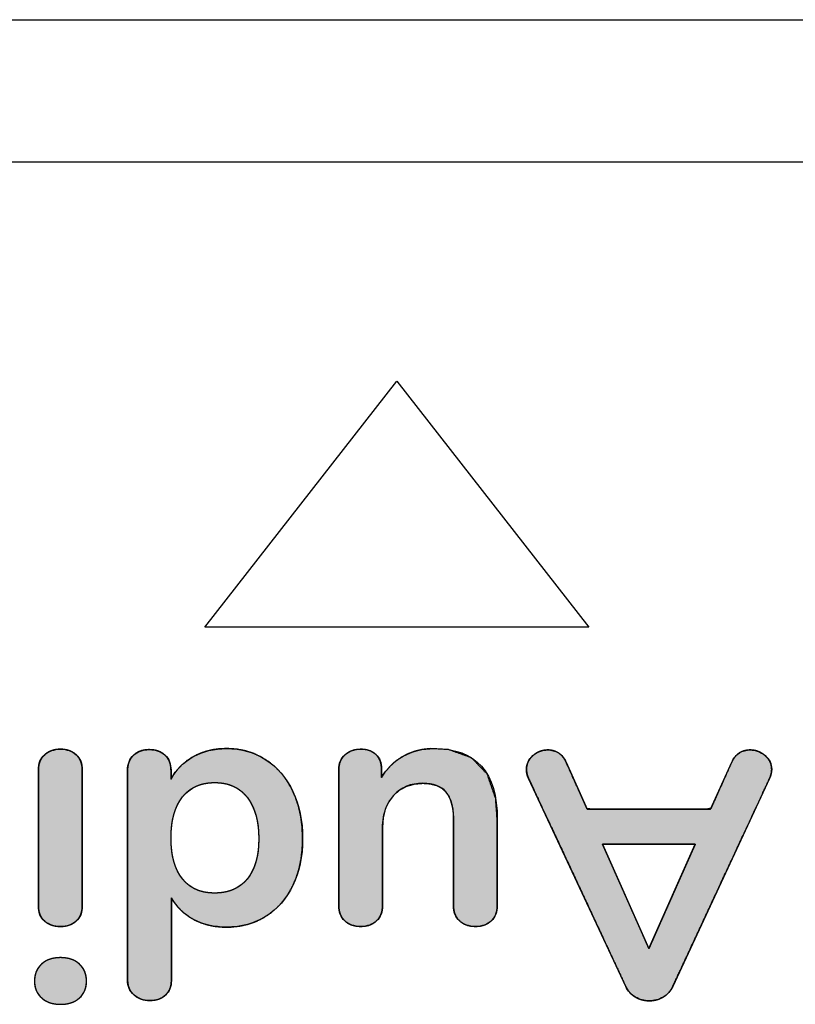
# Model space of a CAD drawing. Units: millimetres. Extents: x 4 to 409, y 5 to 292.
# Drawn here: x 92 to 97, y 175 to 181 of the extents above; entities that cross this region are included whole.
import ezdxf

# ---------------------------------------------------------------- set-up
doc = ezdxf.new("R2010")
doc.units = ezdxf.units.MM
doc.layers.add('Capa_1', color=7, linetype='Continuous')

# ---------------------------------------------------------------- blocks, each defined once
blk = doc.blocks.new('SE91')
at = {"layer": 'Capa_1', "color": 7, "linetype": 'Continuous'}
for p, q in [((94.0008, 177.94), (94.6134, 178.7253)), ((94.6134, 178.7253), (95.2264, 177.94)), ((93.3878, 177.1547), (94.0008, 177.94)), ((95.2264, 177.94), (95.8389, 177.1547)), ((95.8389, 177.1547), (93.3878, 177.1547))]:
    blk.add_line(p, q, dxfattribs=at)
blk = doc.blocks.new('SE90')
at = {"layer": 'Capa_1'}
blk.add_blockref('SE91', (0, 0), dxfattribs=at)
blk = doc.blocks.new('Block_3')
at = {"layer": 'Capa_1', "linetype": 'Continuous'}
h = blk.add_hatch(color=7, dxfattribs=at)
h.paths.add_polyline_path([(0.134, 41.317), (0.1452, 41.3175), (0.1563, 41.319), (0.1673, 41.3214), (0.1783, 41.3248), (0.1893, 41.3292), (0.263, 41.3635), (0.5306, 41.4885), (0.8959, 41.6591), (1.2498, 41.8244), (1.4828, 41.9332), (1.5278, 41.9544), (1.5432, 41.9635), (1.5572, 41.9742), (1.5696, 41.9864), (1.5806, 42.0002), (1.59, 42.0156), (1.5977, 42.0315), (1.6037, 42.0479), (1.608, 42.0647), (1.6107, 42.0819), (1.6116, 42.0995), (1.6108, 42.1172), (1.6084, 42.1345), (1.6042, 42.1514), (1.5984, 42.1679), (1.5909, 42.184), (1.5817, 42.1994), (1.5709, 42.2133), (1.5586, 42.2257), (1.5448, 42.2366), (1.5295, 42.246), (1.4958, 42.2619), (1.2819, 42.3614), (0.9356, 42.5225), (0.5663, 42.6943), (0.2833, 42.826), (0.1905, 42.8692), (0.1795, 42.8736), (0.1685, 42.8771), (0.1574, 42.8796), (0.1463, 42.8812), (0.1352, 42.8818), (0.117, 42.8806), (0.0991, 42.8763), (0.0822, 42.869), (0.0665, 42.8586), (0.0519, 42.8451), (0.0388, 42.829), (0.0281, 42.812), (0.02, 42.7945), (0.0145, 42.7763), (0.0115, 42.7575), (0.0111, 42.74), (0.0123, 42.726), (0.0148, 42.7124), (0.0187, 42.6993), (0.024, 42.6867), (0.0307, 42.6745), (0.0389, 42.6633), (0.0486, 42.653), (0.0598, 42.6436), (0.0725, 42.6351), (0.0868, 42.6276), (0.1098, 42.6173), (0.1738, 42.5887), (0.2572, 42.5513), (0.3355, 42.5162), (0.3838, 42.4946), (0.3893, 42.4656), (0.3893, 42.322), (0.3893, 42.11), (0.3893, 41.8947), (0.3893, 41.7407), (0.3862, 41.7029), (0.3424, 41.6833), (0.2661, 41.6491), (0.1821, 41.6115), (0.1149, 41.5814), (0.0884, 41.5695), (0.074, 41.5623), (0.0611, 41.554), (0.0497, 41.5447), (0.0399, 41.5344), (0.0315, 41.5231), (0.0247, 41.5112), (0.0192, 41.499), (0.0152, 41.4863), (0.0125, 41.4733), (0.0112, 41.4599), (0.0114, 41.4428), (0.0141, 41.4233), (0.0193, 41.4047), (0.0272, 41.387), (0.0376, 41.3702), (0.0505, 41.3543), (0.0649, 41.3409), (0.0805, 41.3305), (0.0973, 41.323), (0.1151, 41.3185)])
h.paths.add_polyline_path([(0.6132, 42.3936), (0.6132, 42.3921), (0.6132, 42.3875), (0.6132, 42.3801), (0.6132, 42.3701), (0.6132, 42.3577), (0.6132, 42.3431), (0.6132, 42.3264), (0.6132, 42.3079), (0.6132, 42.2877), (0.6132, 42.266), (0.6132, 42.2431), (0.6132, 42.219), (0.6132, 42.1941), (0.6132, 42.1685), (0.6132, 42.1424), (0.6132, 42.1159), (0.6132, 42.0893), (0.6132, 42.0628), (0.6132, 42.0366), (0.6132, 42.0108), (0.6132, 41.9856), (0.6132, 41.9612), (0.6132, 41.9379), (0.6132, 41.9158), (0.6132, 41.8951), (0.6132, 41.876), (0.6132, 41.8587), (0.6132, 41.8433), (0.6132, 41.8301), (0.6132, 41.8193), (0.6132, 41.8111), (0.6132, 41.8055), (0.6132, 41.803), (0.614, 41.8031), (0.618, 41.8049), (0.6253, 41.8082), (0.6356, 41.8127), (0.6487, 41.8185), (0.6643, 41.8255), (0.6824, 41.8335), (0.7026, 41.8425), (0.7247, 41.8523), (0.7485, 41.8629), (0.7739, 41.8742), (0.8006, 41.8861), (0.8283, 41.8984), (0.8569, 41.9111), (0.8861, 41.9241), (0.9158, 41.9373), (0.9457, 41.9506), (0.9756, 41.9639), (1.0052, 41.9771), (1.0345, 41.9901), (1.0631, 42.0028), (1.0908, 42.0151), (1.1174, 42.0269), (1.1428, 42.0382), (1.1667, 42.0488), (1.1888, 42.0587), (1.209, 42.0676), (1.227, 42.0757), (1.2427, 42.0826), (1.2558, 42.0884), (1.266, 42.093), (1.2733, 42.0962), (1.2773, 42.098), (1.2779, 42.0985), (1.275, 42.0998), (1.2688, 42.1025), (1.2595, 42.1066), (1.2473, 42.112), (1.2325, 42.1186), (1.2152, 42.1263), (1.1957, 42.135), (1.1742, 42.1445), (1.1509, 42.1549), (1.1261, 42.1659), (1.0998, 42.1776), (1.0724, 42.1897), (1.0441, 42.2023), (1.015, 42.2152), (0.9855, 42.2283), (0.9557, 42.2416), (0.9257, 42.2549), (0.896, 42.2681), (0.8666, 42.2811), (0.8377, 42.2939), (0.8097, 42.3064), (0.7827, 42.3184), (0.7568, 42.3298), (0.7325, 42.3407), (0.7097, 42.3508), (0.6889, 42.36), (0.6701, 42.3684), (0.6536, 42.3757), (0.6397, 42.3819), (0.6284, 42.3869), (0.6201, 42.3906), (0.615, 42.3928)])
for points in [[(1.1014, 40.1571), (1.1165, 40.177), (1.1275, 40.1999), (1.1344, 40.2259), (1.1372, 40.2549), (1.1358, 40.2843), (1.1303, 40.3106), (1.1206, 40.3341), (1.1069, 40.3547), (1.0892, 40.3721), (1.0686, 40.3852), (1.0453, 40.394), (1.0191, 40.3984), (0.9851, 40.3989), (0.8574, 40.3989), (0.6815, 40.3989), (0.54, 40.3989), (0.4856, 40.3994), (0.4292, 40.4061), (0.3787, 40.421), (0.3339, 40.4441), (0.295, 40.4752), (0.2638, 40.5125), (0.2414, 40.5552), (0.2281, 40.6032), (0.2236, 40.6566), (0.2268, 40.7017), (0.2365, 40.7407), (0.2526, 40.7735), (0.2753, 40.8002), (0.3045, 40.821), (0.3406, 40.8364), (0.3837, 40.8464), (0.4338, 40.8509), (0.4899, 40.8513), (0.6466, 40.8513), (0.8415, 40.8513), (0.983, 40.8513), (1.0191, 40.8518), (1.0453, 40.8562), (1.0686, 40.8649), (1.0892, 40.878), (1.1069, 40.8954), (1.1206, 40.9164), (1.1303, 40.9403), (1.1358, 40.9674), (1.1372, 40.9972), (1.1344, 41.0255), (1.1275, 41.0508), (1.1165, 41.0734), (1.1014, 41.0931), (1.0827, 41.1091), (1.0612, 41.1207), (1.0369, 41.128), (1.0097, 41.1309), (0.9477, 41.131), (0.779, 41.131), (0.5875, 41.131), (0.4644, 41.131), (0.3213, 41.1207), (0.165, 41.0665), (0.0607, 40.9659), (0.0086, 40.8189), (0.0028, 40.702), (0.0083, 40.652), (0.0195, 40.6046), (0.0361, 40.5597), (0.0583, 40.5175), (0.0853, 40.4789), (0.1171, 40.4445), (0.1537, 40.4143), (0.1875, 40.3924), (0.1771, 40.3924), (0.1582, 40.3924), (0.14, 40.3924), (0.1319, 40.3924), (0.1053, 40.3903), (0.0816, 40.3841), (0.0607, 40.3737), (0.0427, 40.3593), (0.028, 40.3412), (0.0171, 40.3202), (0.01, 40.2963), (0.0068, 40.2696), (0.0075, 40.2407), (0.0123, 40.2138), (0.0213, 40.1897), (0.0343, 40.1682), (0.0513, 40.1496), (0.071, 40.1353), (0.0933, 40.1255), (0.1183, 40.1202), (0.1522, 40.1192), (0.3463, 40.1192), (0.6485, 40.1192), (0.9146, 40.1192), (1.0097, 40.1192), (1.0369, 40.1222), (1.0612, 40.1295), (1.0827, 40.1411)], [(0.0413, 38.4435), (0.0348, 38.4354), (0.0289, 38.4269), (0.0236, 38.418), (0.0191, 38.4087), (0.0153, 38.399), (0.0121, 38.3888), (0.0097, 38.3782), (0.0079, 38.3672), (0.0069, 38.3558), (0.0065, 38.3439), (0.0069, 38.332), (0.0079, 38.3205), (0.0097, 38.3094), (0.0121, 38.2987), (0.0153, 38.2884), (0.0191, 38.2785), (0.0236, 38.269), (0.0289, 38.2599), (0.0348, 38.2512), (0.0413, 38.243), (0.0486, 38.2353), (0.0564, 38.2285), (0.0648, 38.2224), (0.0739, 38.2172), (0.0835, 38.2127), (0.0938, 38.2091), (0.1046, 38.2063), (0.1161, 38.2043), (0.1282, 38.2031), (0.1409, 38.2027), (0.1651, 38.2027), (0.2308, 38.2027), (0.3275, 38.2027), (0.445, 38.2027), (0.5729, 38.2027), (0.7008, 38.2027), (0.8183, 38.2027), (0.9151, 38.2027), (0.9807, 38.2027), (1.0049, 38.2027), (1.0176, 38.2031), (1.0297, 38.2043), (1.0411, 38.2063), (1.0519, 38.2091), (1.0621, 38.2127), (1.0716, 38.2172), (1.0805, 38.2224), (1.0888, 38.2285), (1.0964, 38.2353), (1.1035, 38.243), (1.1099, 38.2512), (1.1156, 38.2599), (1.1206, 38.269), (1.125, 38.2785), (1.1287, 38.2884), (1.1318, 38.2987), (1.1342, 38.3094), (1.1359, 38.3205), (1.1369, 38.332), (1.1372, 38.3439), (1.1369, 38.3558), (1.1359, 38.3672), (1.1342, 38.3782), (1.1318, 38.3888), (1.1287, 38.399), (1.125, 38.4087), (1.1206, 38.418), (1.1156, 38.4269), (1.1099, 38.4354), (1.1035, 38.4435), (1.0964, 38.4509), (1.0888, 38.4576), (1.0805, 38.4635), (1.0716, 38.4686), (1.0621, 38.4729), (1.0519, 38.4765), (1.0411, 38.4792), (1.0297, 38.4812), (1.0176, 38.4824), (1.0049, 38.4828), (0.9807, 38.4828), (0.9151, 38.4828), (0.8183, 38.4828), (0.7008, 38.4828), (0.5729, 38.4828), (0.445, 38.4828), (0.3275, 38.4828), (0.2308, 38.4828), (0.1651, 38.4828), (0.1409, 38.4828), (0.1282, 38.4824), (0.1161, 38.4812), (0.1046, 38.4792), (0.0938, 38.4765), (0.0835, 38.4729), (0.0739, 38.4686), (0.0648, 38.4635), (0.0564, 38.4576), (0.0486, 38.4509)], [(1.3777, 38.4648), (1.3713, 38.4574), (1.3655, 38.4497), (1.3602, 38.4415), (1.3555, 38.4329), (1.3512, 38.4239), (1.3475, 38.4145), (1.3444, 38.4048), (1.3417, 38.3946), (1.3396, 38.384), (1.338, 38.3731), (1.3369, 38.3617), (1.3364, 38.3499), (1.3364, 38.3379), (1.3369, 38.3261), (1.338, 38.3148), (1.3396, 38.3038), (1.3417, 38.2932), (1.3444, 38.2831), (1.3475, 38.2733), (1.3512, 38.2639), (1.3555, 38.2549), (1.3602, 38.2464), (1.3655, 38.2382), (1.3713, 38.2304), (1.3777, 38.223), (1.3845, 38.2161), (1.3916, 38.2098), (1.399, 38.204), (1.4068, 38.1989), (1.4149, 38.1943), (1.4233, 38.1903), (1.4321, 38.1868), (1.4412, 38.184), (1.4506, 38.1817), (1.4604, 38.18), (1.4705, 38.1788), (1.4809, 38.1783), (1.4915, 38.1783), (1.502, 38.1789), (1.512, 38.18), (1.5217, 38.1818), (1.5311, 38.1841), (1.5401, 38.187), (1.5488, 38.1905), (1.5572, 38.1946), (1.5652, 38.1993), (1.5728, 38.2046), (1.5801, 38.2105), (1.5871, 38.217), (1.5937, 38.224), (1.5999, 38.2316), (1.6056, 38.2395), (1.6107, 38.2477), (1.6154, 38.2563), (1.6195, 38.2653), (1.6231, 38.2746), (1.6262, 38.2843), (1.6288, 38.2943), (1.6308, 38.3047), (1.6324, 38.3155), (1.6334, 38.3266), (1.6339, 38.338), (1.6339, 38.3499), (1.6334, 38.3617), (1.6324, 38.3731), (1.6308, 38.384), (1.6288, 38.3946), (1.6262, 38.4048), (1.6231, 38.4145), (1.6195, 38.4239), (1.6154, 38.4329), (1.6107, 38.4415), (1.6056, 38.4497), (1.5999, 38.4574), (1.5937, 38.4648), (1.5871, 38.4717), (1.5801, 38.4779), (1.5728, 38.4837), (1.5652, 38.4888), (1.5572, 38.4934), (1.5488, 38.4974), (1.5401, 38.5009), (1.5311, 38.5038), (1.5217, 38.5061), (1.512, 38.5078), (1.502, 38.509), (1.4915, 38.5095), (1.4809, 38.5095), (1.4705, 38.509), (1.4604, 38.5078), (1.4506, 38.5061), (1.4412, 38.5038), (1.4321, 38.5009), (1.4233, 38.4974), (1.4149, 38.4934), (1.4068, 38.4888), (1.399, 38.4837), (1.3916, 38.4779), (1.3845, 38.4717)]]:
    blk.add_hatch(color=7, dxfattribs=at).paths.add_polyline_path(points)
h = blk.add_hatch(color=7, dxfattribs=at)
h.paths.add_polyline_path([(1.5737, 38.8118), (1.5871, 38.8297), (1.5974, 38.8496), (1.6046, 38.8715), (1.6086, 38.8953), (1.6095, 38.921), (1.6072, 38.9457), (1.6018, 38.9682), (1.5934, 38.9883), (1.582, 39.0062), (1.5676, 39.0216), (1.5512, 39.0339), (1.5329, 39.043), (1.5128, 39.0488), (1.4908, 39.0514), (1.4519, 39.0515), (1.3274, 39.0515), (1.1635, 39.0515), (1.0193, 39.0515), (0.9538, 39.0515), (0.9878, 39.0729), (1.0202, 39.099), (1.049, 39.1289), (1.0744, 39.1625), (1.0963, 39.1998), (1.1139, 39.2401), (1.1273, 39.2826), (1.1363, 39.3275), (1.141, 39.3748), (1.1411, 39.4284), (1.1354, 39.4858), (1.1235, 39.5403), (1.1055, 39.5918), (1.0815, 39.6403), (1.0516, 39.6857), (1.0164, 39.7268), (0.9761, 39.7636), (0.9307, 39.7962), (0.8801, 39.8245), (0.825, 39.8483), (0.7662, 39.8666), (0.7036, 39.8794), (0.6372, 39.8867), (0.5672, 39.8886), (0.498, 39.8852), (0.4322, 39.8763), (0.3698, 39.8619), (0.311, 39.8421), (0.2558, 39.8169), (0.2054, 39.7872), (0.1603, 39.7532), (0.1203, 39.7148), (0.0856, 39.6722), (0.0563, 39.6255), (0.0332, 39.576), (0.0165, 39.5238), (0.0062, 39.4689), (0.0021, 39.4114), (0.0037, 39.361), (0.0099, 39.3143), (0.0206, 39.2698), (0.0358, 39.2277), (0.0555, 39.1877), (0.0793, 39.151), (0.1066, 39.1181), (0.1375, 39.0891), (0.1719, 39.0638), (0.1959, 39.0491), (0.186, 39.0491), (0.1696, 39.0491), (0.153, 39.0491), (0.1422, 39.0491), (0.1268, 39.0486), (0.1037, 39.045), (0.0828, 39.0382), (0.064, 39.0279), (0.0474, 39.0142), (0.0334, 38.9975), (0.0225, 38.9787), (0.0149, 38.9577), (0.0104, 38.9345), (0.009, 38.909), (0.0107, 38.884), (0.0155, 38.8611), (0.0234, 38.8403), (0.0346, 38.8217), (0.0489, 38.8052), (0.0657, 38.7919), (0.0847, 38.782), (0.1058, 38.7754), (0.1291, 38.7722), (0.1859, 38.7718), (0.4644, 38.7718), (0.8705, 38.7718), (1.2552, 38.7718), (1.47, 38.7718), (1.4976, 38.7728), (1.5195, 38.7772), (1.5395, 38.7851), (1.5576, 38.7966)])
h.paths.add_polyline_path([(0.3111, 39.1218), (0.3262, 39.1107), (0.3424, 39.1005), (0.3596, 39.0912), (0.3778, 39.0828), (0.397, 39.0754), (0.4172, 39.0689), (0.4384, 39.0633), (0.4606, 39.0586), (0.4838, 39.0549), (0.508, 39.0521), (0.5332, 39.0502), (0.5594, 39.0492), (0.5864, 39.0492), (0.6126, 39.0502), (0.6378, 39.0521), (0.662, 39.0549), (0.6851, 39.0586), (0.7073, 39.0633), (0.7284, 39.0689), (0.7485, 39.0754), (0.7676, 39.0828), (0.7857, 39.0912), (0.8027, 39.1005), (0.8187, 39.1107), (0.8337, 39.1218), (0.8477, 39.1339), (0.8605, 39.1466), (0.8721, 39.1602), (0.8825, 39.1745), (0.8918, 39.1896), (0.8999, 39.2054), (0.9069, 39.222), (0.9126, 39.2393), (0.9173, 39.2574), (0.9207, 39.2763), (0.923, 39.2959), (0.9242, 39.3163), (0.9242, 39.3374), (0.923, 39.3582), (0.9208, 39.3781), (0.9173, 39.3973), (0.9128, 39.4157), (0.9071, 39.4333), (0.9002, 39.4501), (0.8922, 39.4662), (0.883, 39.4814), (0.8727, 39.496), (0.8612, 39.5097), (0.8486, 39.5227), (0.8347, 39.5349), (0.8199, 39.5462), (0.8041, 39.5566), (0.7873, 39.5661), (0.7695, 39.5747), (0.7507, 39.5822), (0.7308, 39.5889), (0.71, 39.5946), (0.6881, 39.5993), (0.6653, 39.6031), (0.6414, 39.606), (0.6166, 39.6079), (0.5907, 39.6088), (0.5639, 39.6088), (0.5377, 39.6079), (0.5124, 39.606), (0.4881, 39.6031), (0.4648, 39.5993), (0.4424, 39.5946), (0.421, 39.5889), (0.4006, 39.5822), (0.3812, 39.5747), (0.3627, 39.5661), (0.3452, 39.5566), (0.3287, 39.5462), (0.3132, 39.5349), (0.2987, 39.5227), (0.2855, 39.5098), (0.2734, 39.4961), (0.2626, 39.4817), (0.253, 39.4665), (0.2445, 39.4506), (0.2373, 39.434), (0.2313, 39.4166), (0.2265, 39.3985), (0.2229, 39.3796), (0.2205, 39.36), (0.2193, 39.3397), (0.2193, 39.3186), (0.2204, 39.2978), (0.2228, 39.2779), (0.2263, 39.2588), (0.231, 39.2404), (0.2369, 39.2228), (0.244, 39.206), (0.2522, 39.19), (0.2616, 39.1748), (0.2722, 39.1604), (0.284, 39.1467), (0.297, 39.1339)])
at = {"layer": 'Capa_1', "color": 7, "linetype": 'Continuous'}
for points, degree, knots in [([(0.0892, 42.6265), (0.0624, 42.6386), (0.0427, 42.6551), (0.03, 42.6758), (0.0172, 42.6968), (0.011, 42.7199), (0.011, 42.7454), (0.011, 42.7795), (0.0231, 42.8108), (0.0469, 42.8394), (0.0706, 42.8677), (0.0999, 42.8818), (0.134, 42.8818), (0.1537, 42.8818), (0.1729, 42.8773), (0.1922, 42.8684)], 3, [0, 0, 0, 0, 0.2, 0.2, 0.2, 0.4, 0.4, 0.4, 0.6, 0.6, 0.6, 0.8, 0.8, 0.8, 1, 1, 1, 1]), ([(0.134, 41.317), (0.1151, 41.3185), (0.0973, 41.323), (0.0805, 41.3305), (0.0649, 41.3409), (0.0505, 41.3543), (0.0376, 41.3702), (0.0272, 41.387), (0.0193, 41.4047), (0.0141, 41.4233), (0.0114, 41.4428), (0.0112, 41.4599), (0.0125, 41.4733), (0.0152, 41.4863), (0.0192, 41.499), (0.0247, 41.5112), (0.0315, 41.5231), (0.0399, 41.5344), (0.0497, 41.5447), (0.0611, 41.554), (0.074, 41.5623), (0.0884, 41.5695), (0.1149, 41.5814), (0.1821, 41.6115), (0.2661, 41.6491), (0.3424, 41.6833), (0.3862, 41.7029), (0.3893, 41.7407), (0.3893, 41.8947), (0.3893, 42.11), (0.3893, 42.322), (0.3893, 42.4656), (0.3838, 42.4946), (0.3355, 42.5162), (0.2572, 42.5513), (0.1738, 42.5887), (0.1098, 42.6173), (0.0868, 42.6276), (0.0725, 42.6351), (0.0598, 42.6436), (0.0486, 42.653), (0.0389, 42.6633), (0.0307, 42.6745), (0.024, 42.6867), (0.0187, 42.6993), (0.0148, 42.7124), (0.0123, 42.726), (0.0111, 42.74), (0.0115, 42.7575), (0.0145, 42.7763), (0.02, 42.7945), (0.0281, 42.812), (0.0388, 42.829), (0.0519, 42.8451), (0.0665, 42.8586), (0.0822, 42.869), (0.0991, 42.8763), (0.117, 42.8806), (0.1352, 42.8818), (0.1463, 42.8812), (0.1574, 42.8796), (0.1685, 42.8771), (0.1795, 42.8736), (0.1905, 42.8692), (0.2833, 42.826), (0.5663, 42.6943), (0.9356, 42.5225), (1.2819, 42.3614), (1.4958, 42.2619), (1.5295, 42.246), (1.5448, 42.2366), (1.5586, 42.2257), (1.5709, 42.2133), (1.5817, 42.1994), (1.5909, 42.184), (1.5984, 42.1679), (1.6042, 42.1514), (1.6084, 42.1345), (1.6108, 42.1172), (1.6116, 42.0995), (1.6107, 42.0819), (1.608, 42.0647), (1.6037, 42.0479), (1.5977, 42.0315), (1.59, 42.0156), (1.5806, 42.0002), (1.5696, 41.9864), (1.5572, 41.9742), (1.5432, 41.9635), (1.5278, 41.9544), (1.4828, 41.9332), (1.2498, 41.8244), (0.8959, 41.6591), (0.5306, 41.4885), (0.263, 41.3635), (0.1893, 41.3292), (0.1783, 41.3248), (0.1673, 41.3214), (0.1563, 41.319), (0.1452, 41.3175), (0.134, 41.317)], 1, [0, 0, 0.003407, 0.00671, 0.01, 0.013373, 0.016916, 0.020585, 0.024136, 0.027614, 0.031086, 0.034621, 0.037691, 0.040105, 0.04249, 0.044874, 0.047283, 0.049752, 0.052271, 0.054829, 0.057465, 0.060218, 0.063121, 0.068329, 0.081544, 0.098085, 0.11309, 0.121703, 0.128527, 0.156165, 0.194836, 0.232893, 0.258693, 0.263982, 0.273496, 0.288892, 0.305311, 0.317894, 0.322418, 0.325316, 0.328062, 0.330688, 0.33323, 0.335725, 0.338214, 0.340672, 0.343126, 0.345606, 0.348144, 0.351283, 0.354694, 0.358104, 0.361579, 0.365179, 0.368914, 0.372475, 0.375859, 0.37916, 0.382474, 0.38574, 0.387745, 0.389756, 0.391791, 0.393867, 0.395999, 0.414382, 0.470428, 0.54356, 0.612136, 0.654513, 0.661199, 0.664414, 0.667568, 0.670706, 0.673871, 0.677093, 0.680277, 0.683419, 0.686546, 0.689687, 0.692868, 0.696037, 0.699161, 0.702271, 0.705402, 0.708585, 0.711821, 0.714987, 0.71812, 0.721271, 0.724491, 0.733421, 0.779607, 0.84973, 0.922134, 0.975159, 0.989757, 0.991883, 0.993953, 0.995985, 0.997995, 1, 1]), ([(0.6132, 42.3936), (0.6132, 42.3921), (0.6132, 42.3875), (0.6132, 42.3801), (0.6132, 42.3701), (0.6132, 42.3577), (0.6132, 42.3431), (0.6132, 42.3264), (0.6132, 42.3079), (0.6132, 42.2877), (0.6132, 42.266), (0.6132, 42.2431), (0.6132, 42.219), (0.6132, 42.1941), (0.6132, 42.1685), (0.6132, 42.1424), (0.6132, 42.1159), (0.6132, 42.0893), (0.6132, 42.0628), (0.6132, 42.0366), (0.6132, 42.0108), (0.6132, 41.9856), (0.6132, 41.9612), (0.6132, 41.9379), (0.6132, 41.9158), (0.6132, 41.8951), (0.6132, 41.876), (0.6132, 41.8587), (0.6132, 41.8433), (0.6132, 41.8301), (0.6132, 41.8193), (0.6132, 41.8111), (0.6132, 41.8055), (0.6132, 41.803), (0.614, 41.8031), (0.618, 41.8049), (0.6253, 41.8082), (0.6356, 41.8127), (0.6487, 41.8185), (0.6643, 41.8255), (0.6824, 41.8335), (0.7026, 41.8425), (0.7247, 41.8523), (0.7485, 41.8629), (0.7739, 41.8742), (0.8006, 41.8861), (0.8283, 41.8984), (0.8569, 41.9111), (0.8861, 41.9241), (0.9158, 41.9373), (0.9457, 41.9506), (0.9756, 41.9639), (1.0052, 41.9771), (1.0345, 41.9901), (1.0631, 42.0028), (1.0908, 42.0151), (1.1174, 42.0269), (1.1428, 42.0382), (1.1667, 42.0488), (1.1888, 42.0587), (1.209, 42.0676), (1.227, 42.0757), (1.2427, 42.0826), (1.2558, 42.0884), (1.266, 42.093), (1.2733, 42.0962), (1.2773, 42.098), (1.2779, 42.0985), (1.275, 42.0998), (1.2688, 42.1025), (1.2595, 42.1066), (1.2473, 42.112), (1.2325, 42.1186), (1.2152, 42.1263), (1.1957, 42.135), (1.1742, 42.1445), (1.1509, 42.1549), (1.1261, 42.1659), (1.0998, 42.1776), (1.0724, 42.1897), (1.0441, 42.2023), (1.015, 42.2152), (0.9855, 42.2283), (0.9557, 42.2416), (0.9257, 42.2549), (0.896, 42.2681), (0.8666, 42.2811), (0.8377, 42.2939), (0.8097, 42.3064), (0.7827, 42.3184), (0.7568, 42.3298), (0.7325, 42.3407), (0.7097, 42.3508), (0.6889, 42.36), (0.6701, 42.3684), (0.6536, 42.3757), (0.6397, 42.3819), (0.6284, 42.3869), (0.6201, 42.3906), (0.615, 42.3928), (0.6132, 42.3936)], 1, [0, 0, 0.000764, 0.002995, 0.006598, 0.01148, 0.017548, 0.024708, 0.032866, 0.041928, 0.051802, 0.062393, 0.073609, 0.085354, 0.097536, 0.110062, 0.122837, 0.135768, 0.148761, 0.161724, 0.174561, 0.18718, 0.199487, 0.211389, 0.222791, 0.233601, 0.243724, 0.253068, 0.261537, 0.26904, 0.275482, 0.28077, 0.28481, 0.287509, 0.288772, 0.289166, 0.291324, 0.295211, 0.300712, 0.307711, 0.316093, 0.325743, 0.336545, 0.348385, 0.361147, 0.374716, 0.388976, 0.403813, 0.419111, 0.434755, 0.450629, 0.466618, 0.482607, 0.498481, 0.514125, 0.529423, 0.54426, 0.55852, 0.572089, 0.584851, 0.596691, 0.607493, 0.617143, 0.625525, 0.632524, 0.638025, 0.641912, 0.64407, 0.644429, 0.645984, 0.649307, 0.654282, 0.660793, 0.668725, 0.677963, 0.688392, 0.699897, 0.712362, 0.725672, 0.739712, 0.754367, 0.769521, 0.785059, 0.800866, 0.816827, 0.832826, 0.848748, 0.864478, 0.879901, 0.894902, 0.909364, 0.923174, 0.936215, 0.948373, 0.959532, 0.969577, 0.978393, 0.985864, 0.991876, 0.996312, 0.999059, 1, 1]), ([(1.52, 42.2507), (1.5496, 42.2372), (1.5723, 42.2165), (1.5882, 42.189), (1.6037, 42.1614), (1.6116, 42.1318), (1.6116, 42.1004), (1.6116, 42.0691), (1.6037, 42.0398), (1.5882, 42.0123), (1.5723, 41.9843), (1.5496, 41.964), (1.52, 41.9506)], 3, [0, 0, 0, 0, 0.25, 0.25, 0.25, 0.5, 0.5, 0.5, 0.75, 0.75, 0.75, 1, 1, 1, 1]), ([(0.134, 41.317), (0.0999, 41.317), (0.0706, 41.3308), (0.0469, 41.3584), (0.0231, 41.3859), (0.011, 41.4176), (0.011, 41.4535), (0.011, 41.4776), (0.0172, 41.5), (0.03, 41.5206), (0.0427, 41.5417), (0.0624, 41.5582), (0.0892, 41.5699)], 3, [0, 0, 0, 0, 0.25, 0.25, 0.25, 0.5, 0.5, 0.5, 0.75, 0.75, 0.75, 1, 1, 1, 1]), ([(0.1878, 40.3924), (0.1282, 40.4265), (0.0823, 40.473), (0.0503, 40.5312), (0.0183, 40.5894), (0.0021, 40.6549), (0.0021, 40.7279), (0.0021, 40.9966), (0.153, 41.131), (0.4544, 41.131)], 3, [0, 0, 0, 0, 0.333333, 0.333333, 0.333333, 0.666667, 0.666667, 0.666667, 1, 1, 1, 1]), ([(1.1014, 40.1571), (1.0827, 40.1411), (1.0612, 40.1295), (1.0369, 40.1222), (1.0097, 40.1192), (0.9146, 40.1192), (0.6485, 40.1192), (0.3463, 40.1192), (0.1522, 40.1192), (0.1183, 40.1202), (0.0933, 40.1255), (0.071, 40.1353), (0.0513, 40.1496), (0.0343, 40.1682), (0.0213, 40.1897), (0.0123, 40.2138), (0.0075, 40.2407), (0.0068, 40.2696), (0.01, 40.2963), (0.0171, 40.3202), (0.028, 40.3412), (0.0427, 40.3593), (0.0607, 40.3737), (0.0816, 40.3841), (0.1053, 40.3903), (0.1319, 40.3924), (0.14, 40.3924), (0.1582, 40.3924), (0.1771, 40.3924), (0.1875, 40.3924), (0.1537, 40.4143), (0.1171, 40.4445), (0.0853, 40.4789), (0.0583, 40.5175), (0.0361, 40.5597), (0.0195, 40.6046), (0.0083, 40.652), (0.0028, 40.702), (0.0086, 40.8189), (0.0607, 40.9659), (0.165, 41.0665), (0.3213, 41.1207), (0.4644, 41.131), (0.5875, 41.131), (0.779, 41.131), (0.9477, 41.131), (1.0097, 41.1309), (1.0369, 41.128), (1.0612, 41.1207), (1.0827, 41.1091), (1.1014, 41.0931), (1.1165, 41.0734), (1.1275, 41.0508), (1.1344, 41.0255), (1.1372, 40.9972), (1.1358, 40.9674), (1.1303, 40.9403), (1.1206, 40.9164), (1.1069, 40.8954), (1.0892, 40.878), (1.0686, 40.8649), (1.0453, 40.8562), (1.0191, 40.8518), (0.983, 40.8513), (0.8415, 40.8513), (0.6466, 40.8513), (0.4899, 40.8513), (0.4338, 40.8509), (0.3837, 40.8464), (0.3406, 40.8364), (0.3045, 40.821), (0.2753, 40.8002), (0.2526, 40.7735), (0.2365, 40.7407), (0.2268, 40.7017), (0.2236, 40.6566), (0.2281, 40.6032), (0.2414, 40.5552), (0.2638, 40.5125), (0.295, 40.4752), (0.3339, 40.4441), (0.3787, 40.421), (0.4292, 40.4061), (0.4856, 40.3994), (0.54, 40.3989), (0.6815, 40.3989), (0.8574, 40.3989), (0.9851, 40.3989), (1.0191, 40.3984), (1.0453, 40.394), (1.0686, 40.3852), (1.0892, 40.3721), (1.1069, 40.3547), (1.1206, 40.3341), (1.1303, 40.3106), (1.1358, 40.2843), (1.1372, 40.2549), (1.1344, 40.2259), (1.1275, 40.1999), (1.1165, 40.177), (1.1014, 40.1571)], 1, [0, 0, 0.00433, 0.008632, 0.013096, 0.017895, 0.034629, 0.081448, 0.134604, 0.168751, 0.174715, 0.179206, 0.1835, 0.18779, 0.192217, 0.19664, 0.201171, 0.205969, 0.211058, 0.215793, 0.22018, 0.224347, 0.228444, 0.232504, 0.236603, 0.240921, 0.245614, 0.24704, 0.250229, 0.253554, 0.255387, 0.262483, 0.270828, 0.279069, 0.287349, 0.295738, 0.304156, 0.312723, 0.32157, 0.342161, 0.369606, 0.395092, 0.424197, 0.449443, 0.471087, 0.504781, 0.534459, 0.545375, 0.550175, 0.554638, 0.55894, 0.56327, 0.56764, 0.572052, 0.576679, 0.58168, 0.586929, 0.591779, 0.596326, 0.600729, 0.605092, 0.609383, 0.613772, 0.618442, 0.624798, 0.649675, 0.683965, 0.711532, 0.721411, 0.730251, 0.738035, 0.744944, 0.751247, 0.757409, 0.763849, 0.770915, 0.778866, 0.788289, 0.797059, 0.80553, 0.814092, 0.822861, 0.831715, 0.840989, 0.850983, 0.860544, 0.885431, 0.916389, 0.938848, 0.944829, 0.949499, 0.953888, 0.958178, 0.962539, 0.966903, 0.971367, 0.976103, 0.981266, 0.986394, 0.991127, 0.995607, 1, 1]), ([(1.0049, 41.131), (1.0452, 41.131), (1.0773, 41.1182), (1.1014, 41.0931), (1.1252, 41.0676), (1.1372, 41.0342), (1.1372, 40.9922), (1.1372, 40.9491), (1.1252, 40.9146), (1.1014, 40.8891), (1.0773, 40.864), (1.0452, 40.8513), (1.0049, 40.8513)], 3, [0, 0, 0, 0, 0.25, 0.25, 0.25, 0.5, 0.5, 0.5, 0.75, 0.75, 0.75, 1, 1, 1, 1]), ([(0.452, 40.8513), (0.3745, 40.8513), (0.3169, 40.8354), (0.2797, 40.8041), (0.2422, 40.7727), (0.2236, 40.7234), (0.2236, 40.6566), (0.2236, 40.5787), (0.2494, 40.5164), (0.3011, 40.4695), (0.3524, 40.4223), (0.4206, 40.3989), (0.5057, 40.3989)], 3, [0, 0, 0, 0, 0.25, 0.25, 0.25, 0.5, 0.5, 0.5, 0.75, 0.75, 0.75, 1, 1, 1, 1]), ([(1.0049, 40.3989), (1.0452, 40.3989), (1.0773, 40.3862), (1.1014, 40.361), (1.1252, 40.3355), (1.1372, 40.3021), (1.1372, 40.2601), (1.1372, 40.217), (1.1252, 40.1826), (1.1014, 40.1571)], 3, [0, 0, 0, 0, 0.333333, 0.333333, 0.333333, 0.666667, 0.666667, 0.666667, 1, 1, 1, 1]), ([(0.1364, 40.1192), (0.0975, 40.1192), (0.0661, 40.1323), (0.0424, 40.1584), (0.0186, 40.1846), (0.0065, 40.2184), (0.0065, 40.2601), (0.0065, 40.3004), (0.0179, 40.3328), (0.04, 40.3565), (0.0624, 40.3803), (0.093, 40.3924), (0.1319, 40.3924)], 3, [0, 0, 0, 0, 0.25, 0.25, 0.25, 0.5, 0.5, 0.5, 0.75, 0.75, 0.75, 1, 1, 1, 1]), ([(0.1967, 39.0491), (0.1357, 39.0822), (0.0878, 39.1294), (0.0534, 39.1914), (0.0193, 39.2534), (0.0021, 39.3237), (0.0021, 39.4029), (0.0021, 39.497), (0.0258, 39.581), (0.0737, 39.6548), (0.1216, 39.7285), (0.1891, 39.786), (0.2763, 39.827), (0.3635, 39.8684), (0.4641, 39.8887), (0.5774, 39.8887), (0.6907, 39.8887), (0.79, 39.8684), (0.8751, 39.827), (0.9601, 39.786), (1.0259, 39.7292), (1.0721, 39.6558), (1.1183, 39.5828), (1.1417, 39.4984), (1.1417, 39.4029), (1.1417, 39.3237), (1.1252, 39.2538), (1.0924, 39.1924), (1.0594, 39.1315), (1.0132, 39.0843), (0.9536, 39.0515)], 3, [0, 0, 0, 0, 0.1, 0.1, 0.1, 0.2, 0.2, 0.2, 0.3, 0.3, 0.3, 0.4, 0.4, 0.4, 0.5, 0.5, 0.5, 0.6, 0.6, 0.6, 0.7, 0.7, 0.7, 0.8, 0.8, 0.8, 0.9, 0.9, 0.9, 1, 1, 1, 1]), ([(1.5737, 38.8118), (1.5576, 38.7966), (1.5395, 38.7851), (1.5195, 38.7772), (1.4976, 38.7728), (1.47, 38.7718), (1.2552, 38.7718), (0.8705, 38.7718), (0.4644, 38.7718), (0.1859, 38.7718), (0.1291, 38.7722), (0.1058, 38.7754), (0.0847, 38.782), (0.0657, 38.7919), (0.0489, 38.8052), (0.0346, 38.8217), (0.0234, 38.8403), (0.0155, 38.8611), (0.0107, 38.884), (0.009, 38.909), (0.0104, 38.9345), (0.0149, 38.9577), (0.0225, 38.9787), (0.0334, 38.9975), (0.0474, 39.0142), (0.064, 39.0279), (0.0828, 39.0382), (0.1037, 39.045), (0.1268, 39.0486), (0.1422, 39.0491), (0.153, 39.0491), (0.1696, 39.0491), (0.186, 39.0491), (0.1959, 39.0491), (0.1719, 39.0638), (0.1375, 39.0891), (0.1066, 39.1181), (0.0793, 39.151), (0.0555, 39.1877), (0.0358, 39.2277), (0.0206, 39.2698), (0.0099, 39.3143), (0.0037, 39.361), (0.0021, 39.4114), (0.0062, 39.4689), (0.0165, 39.5238), (0.0332, 39.576), (0.0563, 39.6255), (0.0856, 39.6722), (0.1203, 39.7148), (0.1603, 39.7532), (0.2054, 39.7872), (0.2558, 39.8169), (0.311, 39.8421), (0.3698, 39.8619), (0.4322, 39.8763), (0.498, 39.8852), (0.5672, 39.8886), (0.6372, 39.8867), (0.7036, 39.8794), (0.7662, 39.8666), (0.825, 39.8483), (0.8801, 39.8245), (0.9307, 39.7962), (0.9761, 39.7636), (1.0164, 39.7268), (1.0516, 39.6857), (1.0815, 39.6403), (1.1055, 39.5918), (1.1235, 39.5403), (1.1354, 39.4858), (1.1411, 39.4284), (1.141, 39.3748), (1.1363, 39.3275), (1.1273, 39.2826), (1.1139, 39.2401), (1.0963, 39.1998), (1.0744, 39.1625), (1.049, 39.1289), (1.0202, 39.099), (0.9878, 39.0729), (0.9538, 39.0515), (1.0193, 39.0515), (1.1635, 39.0515), (1.3274, 39.0515), (1.4519, 39.0515), (1.4908, 39.0514), (1.5128, 39.0488), (1.5329, 39.043), (1.5512, 39.0339), (1.5676, 39.0216), (1.582, 39.0062), (1.5934, 38.9883), (1.6018, 38.9682), (1.6072, 38.9457), (1.6095, 38.921), (1.6086, 38.8953), (1.6046, 38.8715), (1.5974, 38.8496), (1.5871, 38.8297), (1.5737, 38.8118)], 1, [0, 0, 0.004169, 0.008205, 0.012257, 0.016466, 0.021684, 0.062156, 0.134675, 0.2112, 0.26369, 0.27441, 0.278837, 0.283003, 0.287039, 0.291091, 0.295201, 0.299289, 0.303478, 0.307888, 0.312624, 0.317425, 0.321882, 0.326097, 0.330191, 0.334298, 0.338359, 0.34239, 0.346538, 0.350935, 0.353845, 0.355877, 0.359022, 0.362111, 0.363976, 0.369292, 0.377326, 0.385311, 0.39337, 0.401622, 0.410017, 0.418467, 0.427082, 0.435967, 0.445463, 0.456337, 0.466863, 0.477192, 0.487482, 0.497868, 0.508238, 0.518675, 0.529329, 0.540341, 0.551781, 0.563489, 0.575549, 0.588066, 0.60113, 0.614328, 0.626907, 0.638948, 0.650564, 0.661877, 0.672801, 0.683338, 0.693628, 0.703826, 0.714065, 0.724271, 0.734551, 0.745057, 0.75593, 0.766036, 0.774995, 0.783628, 0.792031, 0.80031, 0.808458, 0.816396, 0.824231, 0.832078, 0.839645, 0.852005, 0.879181, 0.910062, 0.933534, 0.940857, 0.945032, 0.948986, 0.952833, 0.956695, 0.960671, 0.964674, 0.968787, 0.973131, 0.977814, 0.982658, 0.987213, 0.991553, 0.995779, 1, 1]), ([(0.3111, 39.1218), (0.3721, 39.0736), (0.4596, 39.0491), (0.5729, 39.0491), (0.6863, 39.0491), (0.7734, 39.0736), (0.8337, 39.1218), (0.8943, 39.1704), (0.9243, 39.2386), (0.9243, 39.3268), (0.9243, 39.4164), (0.8947, 39.4856), (0.8347, 39.5349), (0.7751, 39.5841), (0.6894, 39.609), (0.5774, 39.609), (0.4641, 39.609), (0.3759, 39.5841), (0.3132, 39.5349), (0.2505, 39.4856), (0.2191, 39.4171), (0.2191, 39.3292), (0.2191, 39.2396), (0.2498, 39.1704), (0.3111, 39.1218)], 3, [0, 0, 0, 0, 0.125, 0.125, 0.125, 0.25, 0.25, 0.25, 0.375, 0.375, 0.375, 0.5, 0.5, 0.5, 0.625, 0.625, 0.625, 0.75, 0.75, 0.75, 0.875, 0.875, 0.875, 1, 1, 1, 1]), ([(0.3111, 39.1218), (0.3262, 39.1107), (0.3424, 39.1005), (0.3596, 39.0912), (0.3778, 39.0828), (0.397, 39.0754), (0.4172, 39.0689), (0.4384, 39.0633), (0.4606, 39.0586), (0.4838, 39.0549), (0.508, 39.0521), (0.5332, 39.0502), (0.5594, 39.0492), (0.5864, 39.0492), (0.6126, 39.0502), (0.6378, 39.0521), (0.662, 39.0549), (0.6851, 39.0586), (0.7073, 39.0633), (0.7284, 39.0689), (0.7485, 39.0754), (0.7676, 39.0828), (0.7857, 39.0912), (0.8027, 39.1005), (0.8187, 39.1107), (0.8337, 39.1218), (0.8477, 39.1339), (0.8605, 39.1466), (0.8721, 39.1602), (0.8825, 39.1745), (0.8918, 39.1896), (0.8999, 39.2054), (0.9069, 39.222), (0.9126, 39.2393), (0.9173, 39.2574), (0.9207, 39.2763), (0.923, 39.2959), (0.9242, 39.3163), (0.9242, 39.3374), (0.923, 39.3582), (0.9208, 39.3781), (0.9173, 39.3973), (0.9128, 39.4157), (0.9071, 39.4333), (0.9002, 39.4501), (0.8922, 39.4662), (0.883, 39.4814), (0.8727, 39.496), (0.8612, 39.5097), (0.8486, 39.5227), (0.8347, 39.5349), (0.8199, 39.5462), (0.8041, 39.5566), (0.7873, 39.5661), (0.7695, 39.5747), (0.7507, 39.5822), (0.7308, 39.5889), (0.71, 39.5946), (0.6881, 39.5993), (0.6653, 39.6031), (0.6414, 39.606), (0.6166, 39.6079), (0.5907, 39.6088), (0.5639, 39.6088), (0.5377, 39.6079), (0.5124, 39.606), (0.4881, 39.6031), (0.4648, 39.5993), (0.4424, 39.5946), (0.421, 39.5889), (0.4006, 39.5822), (0.3812, 39.5747), (0.3627, 39.5661), (0.3452, 39.5566), (0.3287, 39.5462), (0.3132, 39.5349), (0.2987, 39.5227), (0.2855, 39.5098), (0.2734, 39.4961), (0.2626, 39.4817), (0.253, 39.4665), (0.2445, 39.4506), (0.2373, 39.434), (0.2313, 39.4166), (0.2265, 39.3985), (0.2229, 39.3796), (0.2205, 39.36), (0.2193, 39.3397), (0.2193, 39.3186), (0.2204, 39.2978), (0.2228, 39.2779), (0.2263, 39.2588), (0.231, 39.2404), (0.2369, 39.2228), (0.244, 39.206), (0.2522, 39.19), (0.2616, 39.1748), (0.2722, 39.1604), (0.284, 39.1467), (0.297, 39.1339), (0.3111, 39.1218)], 1, [0, 0, 0.009199, 0.018558, 0.028118, 0.03792, 0.048003, 0.058399, 0.069141, 0.080256, 0.091771, 0.103708, 0.116088, 0.12893, 0.142127, 0.154962, 0.167329, 0.179247, 0.190736, 0.20182, 0.212524, 0.222877, 0.232911, 0.242661, 0.252164, 0.261462, 0.270599, 0.279626, 0.288482, 0.29722, 0.305892, 0.314553, 0.323259, 0.332061, 0.341013, 0.350163, 0.359557, 0.369237, 0.379241, 0.389592, 0.399752, 0.409578, 0.419109, 0.428384, 0.437449, 0.44635, 0.455139, 0.463868, 0.47259, 0.48136, 0.490231, 0.499254, 0.508391, 0.517661, 0.527112, 0.536787, 0.546727, 0.556969, 0.567547, 0.578493, 0.589836, 0.6016, 0.613808, 0.626483, 0.639601, 0.652456, 0.664864, 0.676844, 0.688419, 0.699612, 0.71045, 0.720963, 0.731182, 0.741143, 0.750883, 0.760443, 0.769866, 0.779123, 0.788187, 0.797108, 0.805939, 0.814732, 0.823542, 0.832424, 0.84143, 0.850611, 0.860015, 0.869685, 0.879663, 0.889995, 0.900156, 0.909984, 0.91952, 0.928804, 0.937883, 0.946804, 0.955621, 0.964384, 0.973151, 0.981973, 0.990906, 1, 1]), ([(0.1409, 38.7718), (0.1006, 38.7718), (0.0686, 38.7842), (0.0444, 38.8097), (0.0207, 38.8352), (0.009, 38.8686), (0.009, 38.9103), (0.009, 38.9523), (0.0207, 38.9857), (0.0444, 39.0112), (0.0686, 39.0367), (0.1006, 39.0491), (0.1409, 39.0491)], 3, [0, 0, 0, 0, 0.25, 0.25, 0.25, 0.5, 0.5, 0.5, 0.75, 0.75, 0.75, 1, 1, 1, 1]), ([(1.4841, 39.0515), (1.5214, 39.0515), (1.5517, 39.0391), (1.5748, 39.0147), (1.5978, 38.9899), (1.6095, 38.9568), (1.6095, 38.9148), (1.6095, 38.8731), (1.5975, 38.8386), (1.5737, 38.8118)], 3, [0, 0, 0, 0, 0.333333, 0.333333, 0.333333, 0.666667, 0.666667, 0.666667, 1, 1, 1, 1]), ([(0.0413, 38.4435), (0.0486, 38.4509), (0.0564, 38.4576), (0.0648, 38.4635), (0.0739, 38.4686), (0.0835, 38.4729), (0.0938, 38.4765), (0.1046, 38.4792), (0.1161, 38.4812), (0.1282, 38.4824), (0.1409, 38.4828), (0.1651, 38.4828), (0.2308, 38.4828), (0.3275, 38.4828), (0.445, 38.4828), (0.5729, 38.4828), (0.7008, 38.4828), (0.8183, 38.4828), (0.9151, 38.4828), (0.9807, 38.4828), (1.0049, 38.4828), (1.0176, 38.4824), (1.0297, 38.4812), (1.0411, 38.4792), (1.0519, 38.4765), (1.0621, 38.4729), (1.0716, 38.4686), (1.0805, 38.4635), (1.0888, 38.4576), (1.0964, 38.4509), (1.1035, 38.4435), (1.1099, 38.4354), (1.1156, 38.4269), (1.1206, 38.418), (1.125, 38.4087), (1.1287, 38.399), (1.1318, 38.3888), (1.1342, 38.3782), (1.1359, 38.3672), (1.1369, 38.3558), (1.1372, 38.3439), (1.1369, 38.332), (1.1359, 38.3205), (1.1342, 38.3094), (1.1318, 38.2987), (1.1287, 38.2884), (1.125, 38.2785), (1.1206, 38.269), (1.1156, 38.2599), (1.1099, 38.2512), (1.1035, 38.243), (1.0964, 38.2353), (1.0888, 38.2285), (1.0805, 38.2224), (1.0716, 38.2172), (1.0621, 38.2127), (1.0519, 38.2091), (1.0411, 38.2063), (1.0297, 38.2043), (1.0176, 38.2031), (1.0049, 38.2027), (0.9807, 38.2027), (0.9151, 38.2027), (0.8183, 38.2027), (0.7008, 38.2027), (0.5729, 38.2027), (0.445, 38.2027), (0.3275, 38.2027), (0.2308, 38.2027), (0.1651, 38.2027), (0.1409, 38.2027), (0.1282, 38.2031), (0.1161, 38.2043), (0.1046, 38.2063), (0.0938, 38.2091), (0.0835, 38.2127), (0.0739, 38.2172), (0.0648, 38.2224), (0.0564, 38.2285), (0.0486, 38.2353), (0.0413, 38.243), (0.0348, 38.2512), (0.0289, 38.2599), (0.0236, 38.269), (0.0191, 38.2785), (0.0153, 38.2884), (0.0121, 38.2987), (0.0097, 38.3094), (0.0079, 38.3205), (0.0069, 38.332), (0.0065, 38.3439), (0.0069, 38.3558), (0.0079, 38.3672), (0.0097, 38.3782), (0.0121, 38.3888), (0.0153, 38.399), (0.0191, 38.4087), (0.0236, 38.418), (0.0289, 38.4269), (0.0348, 38.4354), (0.0413, 38.4435)], 1, [0, 0, 0.003991, 0.007944, 0.011896, 0.015884, 0.019944, 0.024112, 0.028418, 0.032893, 0.037563, 0.04245, 0.051747, 0.07698, 0.114165, 0.15932, 0.208458, 0.257596, 0.30275, 0.339936, 0.365169, 0.374465, 0.379349, 0.384007, 0.388462, 0.392742, 0.396875, 0.400896, 0.404839, 0.408742, 0.412644, 0.416583, 0.420535, 0.424466, 0.428398, 0.432354, 0.436359, 0.440436, 0.444604, 0.448887, 0.453301, 0.457867, 0.462439, 0.466876, 0.471193, 0.475406, 0.479535, 0.483599, 0.487619, 0.491616, 0.495611, 0.499626, 0.50362, 0.507567, 0.511505, 0.515474, 0.519513, 0.523658, 0.527945, 0.532403, 0.537062, 0.541946, 0.551242, 0.576475, 0.613661, 0.658815, 0.707953, 0.757092, 0.802246, 0.839431, 0.864665, 0.873961, 0.878849, 0.883519, 0.887998, 0.892311, 0.89649, 0.900569, 0.904582, 0.908569, 0.912566, 0.916611, 0.920673, 0.924705, 0.928731, 0.932773, 0.936853, 0.940992, 0.945212, 0.949531, 0.953969, 0.958542, 0.963108, 0.967523, 0.971809, 0.975984, 0.98007, 0.984091, 0.98807, 0.992032, 0.996, 1, 1]), ([(1.0049, 38.4828), (1.0483, 38.4828), (1.0811, 38.4697), (1.1035, 38.4435), (1.1259, 38.4173), (1.1372, 38.3842), (1.1372, 38.3439), (1.1372, 38.3036), (1.1259, 38.2698), (1.1035, 38.243), (1.0811, 38.2161), (1.0483, 38.2027), (1.0049, 38.2027)], 3, [0, 0, 0, 0, 0.25, 0.25, 0.25, 0.5, 0.5, 0.5, 0.75, 0.75, 0.75, 1, 1, 1, 1]), ([(1.3777, 38.4648), (1.4053, 38.4945), (1.4414, 38.5096), (1.4862, 38.5096), (1.531, 38.5096), (1.5668, 38.4945), (1.5937, 38.4648), (1.6206, 38.4349), (1.634, 38.3946), (1.634, 38.3439), (1.634, 38.2946), (1.6206, 38.2547), (1.5937, 38.224), (1.5668, 38.1934), (1.531, 38.1782), (1.4862, 38.1782), (1.4414, 38.1782), (1.4053, 38.193), (1.3777, 38.223), (1.3501, 38.253), (1.3364, 38.2933), (1.3364, 38.3439), (1.3364, 38.3946), (1.3501, 38.4349), (1.3777, 38.4648)], 3, [0, 0, 0, 0, 0.125, 0.125, 0.125, 0.25, 0.25, 0.25, 0.375, 0.375, 0.375, 0.5, 0.5, 0.5, 0.625, 0.625, 0.625, 0.75, 0.75, 0.75, 0.875, 0.875, 0.875, 1, 1, 1, 1]), ([(1.3777, 38.4648), (1.3845, 38.4717), (1.3916, 38.4779), (1.399, 38.4837), (1.4068, 38.4888), (1.4149, 38.4934), (1.4233, 38.4974), (1.4321, 38.5009), (1.4412, 38.5038), (1.4506, 38.5061), (1.4604, 38.5078), (1.4705, 38.509), (1.4809, 38.5095), (1.4915, 38.5095), (1.502, 38.509), (1.512, 38.5078), (1.5217, 38.5061), (1.5311, 38.5038), (1.5401, 38.5009), (1.5488, 38.4974), (1.5572, 38.4934), (1.5652, 38.4888), (1.5728, 38.4837), (1.5801, 38.4779), (1.5871, 38.4717), (1.5937, 38.4648), (1.5999, 38.4574), (1.6056, 38.4497), (1.6107, 38.4415), (1.6154, 38.4329), (1.6195, 38.4239), (1.6231, 38.4145), (1.6262, 38.4048), (1.6288, 38.3946), (1.6308, 38.384), (1.6324, 38.3731), (1.6334, 38.3617), (1.6339, 38.3499), (1.6339, 38.338), (1.6334, 38.3266), (1.6324, 38.3155), (1.6308, 38.3047), (1.6288, 38.2943), (1.6262, 38.2843), (1.6231, 38.2746), (1.6195, 38.2653), (1.6154, 38.2563), (1.6107, 38.2477), (1.6056, 38.2395), (1.5999, 38.2316), (1.5937, 38.224), (1.5871, 38.217), (1.5801, 38.2105), (1.5728, 38.2046), (1.5652, 38.1993), (1.5572, 38.1946), (1.5488, 38.1905), (1.5401, 38.187), (1.5311, 38.1841), (1.5217, 38.1818), (1.512, 38.18), (1.502, 38.1789), (1.4915, 38.1783), (1.4809, 38.1783), (1.4705, 38.1788), (1.4604, 38.18), (1.4506, 38.1817), (1.4412, 38.184), (1.4321, 38.1868), (1.4233, 38.1903), (1.4149, 38.1943), (1.4068, 38.1989), (1.399, 38.204), (1.3916, 38.2098), (1.3845, 38.2161), (1.3777, 38.223), (1.3713, 38.2304), (1.3655, 38.2382), (1.3602, 38.2464), (1.3555, 38.2549), (1.3512, 38.2639), (1.3475, 38.2733), (1.3444, 38.2831), (1.3417, 38.2932), (1.3396, 38.3038), (1.338, 38.3148), (1.3369, 38.3261), (1.3364, 38.3379), (1.3364, 38.3499), (1.3369, 38.3617), (1.338, 38.3731), (1.3396, 38.384), (1.3417, 38.3946), (1.3444, 38.4048), (1.3475, 38.4145), (1.3512, 38.4239), (1.3555, 38.4329), (1.3602, 38.4415), (1.3655, 38.4497), (1.3713, 38.4574), (1.3777, 38.4648)], 1, [0, 0, 0.009584, 0.019026, 0.028368, 0.037653, 0.046925, 0.056228, 0.065608, 0.075108, 0.08477, 0.094637, 0.104747, 0.115136, 0.125754, 0.13613, 0.146213, 0.156041, 0.165653, 0.17509, 0.184397, 0.193617, 0.202797, 0.211983, 0.221221, 0.230555, 0.240028, 0.249629, 0.259224, 0.268858, 0.278574, 0.288413, 0.298417, 0.308625, 0.319071, 0.329791, 0.340815, 0.352173, 0.363891, 0.375734, 0.387162, 0.398271, 0.409087, 0.419639, 0.429957, 0.440077, 0.450032, 0.459859, 0.469598, 0.479288, 0.488969, 0.498681, 0.508319, 0.517782, 0.527118, 0.536376, 0.545607, 0.554862, 0.564189, 0.573638, 0.583256, 0.593087, 0.603171, 0.613547, 0.624165, 0.634553, 0.644661, 0.654523, 0.66418, 0.673672, 0.683044, 0.692341, 0.70161, 0.7109, 0.720259, 0.729732, 0.739365, 0.749068, 0.758749, 0.768454, 0.778226, 0.788111, 0.798148, 0.80838, 0.818842, 0.829573, 0.840602, 0.851963, 0.863681, 0.875684, 0.887402, 0.898763, 0.909793, 0.920523, 0.930985, 0.941217, 0.951254, 0.961139, 0.970911, 0.980616, 0.990297, 1, 1]), ([(0.1409, 38.2027), (0.0975, 38.2027), (0.0644, 38.2161), (0.0413, 38.243), (0.0183, 38.2698), (0.0065, 38.3036), (0.0065, 38.3439), (0.0065, 38.3842), (0.0183, 38.4173), (0.0413, 38.4435)], 3, [0, 0, 0, 0, 0.333333, 0.333333, 0.333333, 0.666667, 0.666667, 0.666667, 1, 1, 1, 1])]:
    blk.add_open_spline(points, degree=degree, knots=knots, dxfattribs=at)
for points in [[(0.1922, 42.8684), (0.1922, 42.8684), (1.52, 42.2507), (1.52, 42.2507)], [(0.3893, 42.4922), (0.3893, 42.4922), (0.0892, 42.6265), (0.0892, 42.6265)], [(0.3893, 41.7043), (0.3893, 41.7043), (0.3893, 42.4922), (0.3893, 42.4922)], [(0.6132, 42.3936), (0.6132, 42.3936), (0.6132, 41.8028), (0.6132, 41.8028)], [(1.2781, 42.0984), (1.2781, 42.0984), (0.6132, 42.3936), (0.6132, 42.3936)], [(0.6132, 41.8028), (0.6132, 41.8028), (1.2781, 42.0984), (1.2781, 42.0984)], [(1.52, 41.9506), (1.52, 41.9506), (0.1922, 41.3305), (0.1922, 41.3305)], [(0.0892, 41.5699), (0.0892, 41.5699), (0.3893, 41.7043), (0.3893, 41.7043)], [(0.1922, 41.3305), (0.1729, 41.3215), (0.1537, 41.317), (0.134, 41.317)], [(0.4544, 41.131), (0.4544, 41.131), (1.0049, 41.131), (1.0049, 41.131)], [(1.0049, 40.8513), (1.0049, 40.8513), (0.452, 40.8513), (0.452, 40.8513)], [(0.5057, 40.3989), (0.5057, 40.3989), (1.0049, 40.3989), (1.0049, 40.3989)], [(0.1319, 40.3924), (0.1319, 40.3924), (0.1878, 40.3924), (0.1878, 40.3924)], [(1.1014, 40.1571), (1.0773, 40.1319), (1.0452, 40.1192), (1.0049, 40.1192)], [(1.0049, 40.1192), (1.0049, 40.1192), (0.1364, 40.1192), (0.1364, 40.1192)], [(0.1409, 39.0491), (0.1409, 39.0491), (0.1967, 39.0491), (0.1967, 39.0491)], [(0.9536, 39.0515), (0.9536, 39.0515), (1.4841, 39.0515), (1.4841, 39.0515)], [(1.4797, 38.7718), (1.4797, 38.7718), (0.1409, 38.7718), (0.1409, 38.7718)], [(1.5737, 38.8118), (1.5496, 38.7849), (1.5183, 38.7718), (1.4797, 38.7718)], [(0.0413, 38.4435), (0.0644, 38.4697), (0.0975, 38.4828), (0.1409, 38.4828)], [(0.1409, 38.4828), (0.1409, 38.4828), (1.0049, 38.4828), (1.0049, 38.4828)], [(1.0049, 38.2027), (1.0049, 38.2027), (0.1409, 38.2027), (0.1409, 38.2027)]]:
    blk.add_open_spline(points, degree=3, dxfattribs=at)

msp = doc.modelspace()

# ---------------------------------------------------------------- linework, layer by layer
at = {"layer": 'Capa_1', "color": 7, "linetype": 'Continuous'}
for p, q in [((47.9671, 181.0316), (213.1564, 181.0316)), ((48.8737, 180.1252), (212.2497, 180.1252)), ((94.0008, 177.94), (94.6134, 178.7253)), ((94.6134, 178.7253), (95.2264, 177.94)), ((93.3878, 177.1547), (94.0008, 177.94)), ((95.2264, 177.94), (95.8389, 177.1547)), ((95.8389, 177.1547), (93.3878, 177.1547))]:
    msp.add_line(p, q, dxfattribs=at)

# ---------------------------------------------------------------- block references
msp.add_blockref('SE90', (0, 0))
at = {"layer": 'Capa_1', "color": 7, "rotation": 270}
msp.add_blockref('Block_3', (54.123, 176.383), dxfattribs=at)

doc.saveas('drawing.dxf')
